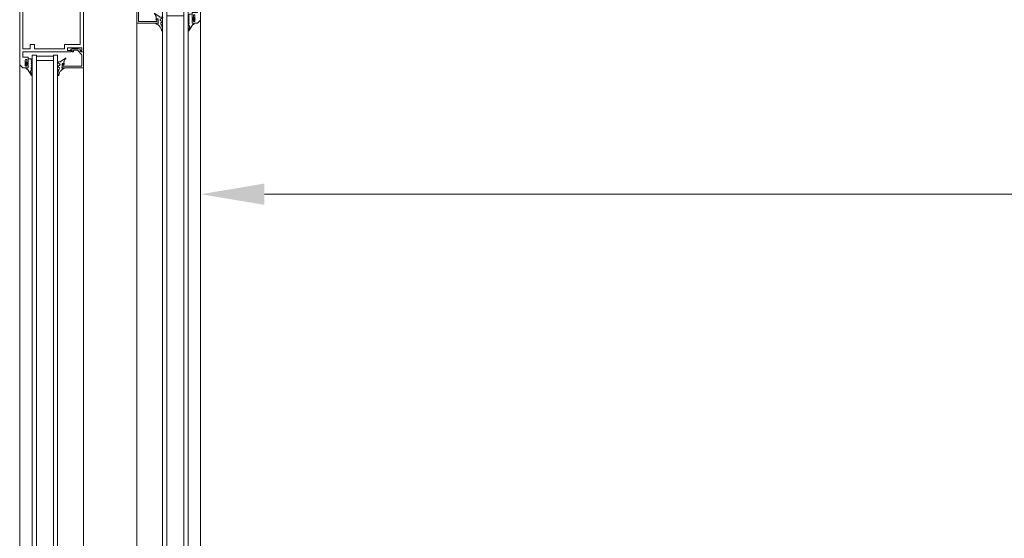
# Model space of a CAD drawing. Units: millimetres. Extents: x 11 to 31373, y 16 to 8252.
# Drawn here: x 458 to 1384, y 1690 to 2177 of the extents above; entities that cross this region are included whole.
import ezdxf

# ---------------------------------------------------------------- set-up
doc = ezdxf.new("R2010")
doc.units = ezdxf.units.MM
doc.header["$PDMODE"] = 32
doc.header["$PDSIZE"] = 3
doc.layers.get('0').update_dxf_attribs({"lineweight": 25})
doc.layers.get('Defpoints').update_dxf_attribs({"lineweight": 13})
for name, color, linetype in [('Default', 7, 'Continuous'), ('Gummi', 3, 'Continuous'), ('Standard', 7, 'Continuous')]:
    doc.layers.add(name, color=color, linetype=linetype)
doc.layers.add('Kante', color=7, linetype='Continuous', lineweight=5)
doc.layers.add('KANTE DUENN', color=7, linetype='Continuous', lineweight=5)
doc.styles.add('Raphael', font='isocp2.shx')
doc.dimstyles.new('Bem_m20', dxfattribs={"dimscale": 20, "dimtxt": 3.5, "dimasz": 3, "dimexe": 1.5, "dimexo": 0, "dimgap": 1, "dimtad": 1, "dimdsep": 46, "dimtxsty": 'Raphael', "dimcen": 0, "dimclrd": 4, "dimclre": 4, "dimclrt": 256, "dimadec": 0, "dimazin": 0, "dimtfac": 1, "dimtmove": 0, "dimatfit": 1, "dimfxl": 1, "dimlwd": -1, "dimlwe": -1, "dimarcsym": 0})

# ---------------------------------------------------------------- blocks, each defined once
blk = doc.blocks.new('fjkhjkkhjkfjk')
at = {"layer": 'Default', "color": 7, "linetype": 'Continuous', "lineweight": 9}
blk.add_line((20, 14.80000000000018), (20, 13.30000000000018), dxfattribs=at)
blk.add_arc((18.69999999999709, 13), 0.2999999999999947, 0, 90, dxfattribs=at)
at = {"layer": 'Gummi', "linetype": 'Continuous', "lineweight": 9}
for p, q in [((22.08194126930175, 18.77937883758295), (21.71941956736555, 18.24870550197284)), ((22.40682329856645, 19.33002299686723), (22.08194126930175, 18.77937883758295)), ((22.68695795558597, 19.88526395987992), (22.40682329856645, 19.33002299686723)), ((22.91802315268433, 20.43054461880911), (22.68695795558597, 19.88526395987992)), ((23.09855167265778, 20.95324073132088), (22.91802315268433, 20.43054461880911)), ((23.22965286103135, 21.44338979157601), (23.09855167265778, 20.95324073132088)), ((23.31449448163039, 21.89398913561763), (23.22965286103135, 21.44338979157601)), ((23.81375138772273, 18.68519755980833), (23.68897904923506, 18.13512058557262)), ((23.93090853367903, 19.33667164473354), (23.81375138772273, 18.68519755980833)), ((24.01310158114211, 19.96979867428399), (23.93090853367903, 19.33667164473354)), ((24.00900644420472, 21.89165844735089), (24.0331540395855, 21.71903514068163)), ((24.05901227459253, 20.5577407578794), (24.01310158114211, 19.96979867428399)), ((24.0331540395855, 21.71903514068163), (24.05196382239956, 21.52635370927874)), ((24.05196382239956, 21.52635370927874), (24.06467008338223, 21.31343075891255)), ((24.07052815645147, 21.08048359642362), (24.05901227459253, 20.5577407578794)), ((24.06467008338223, 21.31343075891255), (24.07052815645147, 21.08048359642362)), ((48.31791987536417, 21.6878755466887), (49.81746909542562, 18.36683319618078)), ((52.79313223994541, 16.27873948986144), (48.92734442080109, 22.02722290856673)), ((17.99849233218265, 11.35246516374991), (18.11254503660166, 11.10372642602761)), ((17.99867960424308, 11.37111375331824), (18.00154337448475, 11.35621958847423)), ((18.00154337448475, 11.35621958847423), (18.00434891795885, 11.34124852020886)), ((18.00306496297708, 15.20039088037174), (18.00268170132767, 14.90039112518662)), ((18.00268170132767, 14.90039112518662), (19.95742331018118, 15.19872641264465)), ((18.00268170132767, 14.90039112518662), (18.00297849854542, 15.13271046271893)), ((18.11254503660166, 11.10372642602761), (18.20835180888389, 10.82052999206189)), ((18.20835180888389, 10.82052999206189), (18.28117096100323, 10.50418557481953)), ((18.31945060130965, 9.396338765819564), (18.26261927271116, 8.99649132391005)), ((18.28117096100323, 10.50418557481953), (18.32644475442066, 10.15775903506528)), ((18.3131578054963, 11.69999186820951), (18.38402877732733, 11.69990132771545)), ((18.34019607455411, 9.786210534762176), (18.31945060130965, 9.396338765819564)), ((18.32644475442066, 10.15775903506528), (18.34019607455411, 9.786210534762176)), ((18.33126690862264, 15.66689541195865), (20.00474846962607, 16.51688562526124)), ((19.49521772310982, 10.77685905105591), (18.58437533808319, 11.61000267261898)), ((19.28944874384615, 16.11445034180633), (18.99111780506064, 16.00204627130097)), ((19.60979019878869, 16.27377892467575), (19.28944874384615, 16.11445034180633)), ((19.94870219421864, 16.4828589475519), (19.60979019878869, 16.27377892467575)), ((20.30145239597186, 16.74298061058744), (19.94870219421864, 16.4828589475519)), ((20.00474846962607, 16.51688562526124), (20.00944120129134, 16.52458445675165)), ((20.00474846962607, 16.51688562526124), (20.00475413273671, 16.52131845032545)), ((20.66209648998483, 17.05352111012235), (20.30145239597186, 16.74298061058744)), ((21.02370145541499, 17.41168915901926), (20.66209648998483, 17.05352111012235)), ((21.37871041694598, 17.81245461072922), (21.02370145541499, 17.41168915901926)), ((21.49565238151263, 9.395924227533214), (21.24552403478447, 8.954905114455869)), ((21.71941956736555, 18.24870550197284), (21.37871041694598, 17.81245461072922)), ((24.14565021896851, 9.392538749602863), (21.49565238151263, 9.395924227533214)), ((24.32236642966018, 10.04491110531035), (22.40078270064987, 11.15548310780741)), ((24.1509568387919, 13.54631890833025), (22.40255375880224, 12.54178671315731)), ((22.91302995862497, 16.04935956033569), (22.76365436938067, 15.81493031607988)), ((23.07017252976948, 16.34679584652531), (22.91302995862497, 16.04935956033569)), ((23.23143090221856, 16.70880599301654), (23.07017252976948, 16.34679584652531)), ((23.39207433488627, 17.13302266912524), (23.23143090221856, 16.70880599301654)), ((23.5465540363075, 17.61240766068386), (23.39207433488627, 17.13302266912524)), ((23.68897904923506, 18.13512058557262), (23.5465540363075, 17.61240766068386)), ((23.97704351874563, 14.199892496149), (23.55133101101819, 14.20043636085666)), ((48.83718488613522, 14.06397038667546), (48.32259042147052, 13.59868649989858)), ((48.32259042147052, 13.59868649989858), (49.32259042147052, 12.69451065128578)), ((49.32259042147052, 12.69451065128578), (48.32259042147052, 11.79033480268754)), ((48.32259042147052, 11.79033480268754), (49.32259042147052, 10.88615895407474)), ((49.32259042147052, 10.88615895407474), (48.32259042147052, 9.98198310546195)), ((48.32259042147052, 9.98198310546195), (49.32259042147052, 9.077807256863707)), ((49.81746909542562, 18.36683319618078), (48.6065438799269, 16.46810940181513)), ((53.98299109869549, 14.99999999999909), (51.99999148601637, 14.99999999999909)), ((51.99999148601637, 11.98793700319857), (51.99999148601637, 14.98793700319857)), ((51.99999148601637, 11.98793700319857), (53.299991486012, 11.98793700319857)), ((51.99999148601637, 10.00572469702365), (51.99999148601637, 6.502862348511371)), ((51.99999148601637, 10.00572469702365), (53.29999148601928, 10.00572469702365)), ((52.49586502471357, 10.50328325005739), (52.99586502471357, 10.50328325005739)), ((52.49957909846125, 11.50244144696535), (53.02869853855373, 11.50244144696535)), ((53.49173856341076, 11.50244144696535), (52.96303151087341, 11.50244144696535)), ((53.49586502471357, 10.50328325005739), (52.99586502471357, 10.50328325005739)), ((53.29999148601928, 12.49925439957497), (53.9267972442758, 12.49925439957497)), ((53.29999148601928, 11.99999999999909), (53.29999148601928, 12.49925439957497)), ((53.299991486012, 11.98793700319857), (53.299991486012, 12.48719140278899)), ((53.29999148601928, 10.00572469702365), (53.29999148601928, 9.506470297447777)), ((53.299991486012, 9.993661700223129), (53.299991486012, 9.494407300647254)), ((53.299991486012, 9.494407300647254), (53.92633063936955, 9.494407300647254)), ((54.79073959777452, 11.00286234851137), (53.92633063936955, 9.506470297447777)), ((54.79073959777452, 11.00286234851137), (53.9267972442758, 12.49925439957497)), ((16.49142923307227, 6.093429939331145), (16.49132418024237, 6.011199371708244)), ((16.82341015862767, 6.462131520415824), (16.59641438904509, 6.304213076770793)), ((17.05249518558412, 6.658810139470916), (16.82341015862767, 6.462131520415824)), ((17.04577678405622, 5.769516306400874), (20.96661080377817, 8.641515800057277)), ((17.27890346535423, 6.895471094004279), (17.05249518558412, 6.658810139470916)), ((17.49711929704063, 7.171731053161238), (17.27890346535423, 6.895471094004279)), ((17.70114786717022, 7.485285352681785), (17.49711929704063, 7.171731053161238)), ((17.88490811905649, 7.831746723210927), (17.70114786717022, 7.485285352681785)), ((18.04271233793406, 8.204705355205988), (17.88490811905649, 7.831746723210927)), ((18.16976792352216, 8.596044091341355), (18.04271233793406, 8.204705355205988)), ((18.26261927271116, 8.99649132391005), (18.16976792352216, 8.596044091341355)), ((49.32259042147052, 9.077807256863707), (48.32259042147052, 8.173631408250913)), ((48.32259042147052, 8.173631408250913), (49.32259042147052, 7.302862348514282)), ((49.32259042147052, 6.502862348511371), (49.32259042147052, 7.302862348514282)), ((49.32259042147052, 6.490799351710848), (49.32259042147052, 7.290799351713758)), ((51.99999148601637, 6.490799351710848), (49.32259042147052, 6.490799351710848))]:
    blk.add_line(p, q, dxfattribs=at)
for centre, radius, start, end in [((23.66155670238368, 21.84372844801965), 0.35, 7.750509624424313, 171.7173672496776), ((48.63690954150661, 21.83190885148269), 0.35, 33.92037003074069, 204.3005890103491), ((18.34814845040091, 11.35174532512701), 0.3500000000000038, 47.5509775965509, 179.9268023962634), ((18.60297800891567, 15.13194393941285), 0.6000000000000033, 116.9268023964622, 179.9268023962634), ((19.69769791254657, 10.99822249176304), 0.3, 227.5509775965509, 359.9268023962635), ((20.00268559390679, 14.90216052507367), 0.3, 269.926802396055, 98.67759569910473), ((22.80109223238833, 11.84812463038816), 0.7999999999999985, 119.879206164035, 239.9743986285057), ((23.55260854986409, 15.20043554480344), 1, 142.0869743284795, 269.926802396055), ((23.97659638014738, 13.84989278176636), 0.35, 299.8792061640351, 89.926802396055), ((24.14609735755948, 9.742538463985511), 0.35, 269.926802396055, 59.97439862850565), ((47.82785123249778, 15.18027276874545), 1.504953631376901, 312.1191253771681, 58.8406717170025), ((52.49957909845398, 11.00286234851137), 0.4995790984540158, 90, 270), ((52.82083764325944, 15.11157144226399), 1.167496826850851, 354.5161794400306, 91.35979102436174), ((53.49173856340349, 11.00286234851137), 0.4995876124404414, 270, 90), ((16.8389530774075, 6.051870612843231), 0.35, 133.8650982233472, 306.2226677200446), ((20.37568592762545, 9.448242389890765), 1, 306.2226677200446, 330.4398319574865)]:
    blk.add_arc(centre, radius, start, end, dxfattribs=at)
at = {"layer": 'Kante', "lineweight": 9, "ltscale": 0.5}
for p, q in [((0, 13.30000000000018), (0, 14.80000000000018)), ((16, 14.80000000000018), (0, 14.80000000000018)), ((0, 14.80000000000018), (0, 0)), ((0, 14.80000000000018), (20, 14.80000000000018)), ((1.5, 9.80460327406854), (1.5, 13)), ((1.5, 11.18000000000029), (1.5, 2.621320343559091)), ((5.808719317217765, 13.30000000000018), (1.799999999995634, 13.30000000000018)), ((18.69999999999709, 13.30000000000018), (1.799999999995634, 13.30000000000018)), ((14.69999999999709, 13.30000000000018), (3.619999999995343, 13.30000000000018)), ((19, 10.80000000000018), (19, 13)), ((19, 10.80000000000018), (20, 10.80000000000018)), ((19.99769766773534, 10.99783923011182), (20.00230233225739, 14.60216076988854)), ((20, 10.80000000000018), (20, 14.80000000000018)), ((2, 0), (0, 0)), ((1.5, 2.621320343560001), (5.705988991139748, -1.584668647583385)), ((3.060660171773634, -1.06066017178), (2, 0)), ((3.060660171773634, -1.06066017178), (2, 0)), ((28.32843416054675, 3), (24.32843416054675, 3)), ((28.32843416054675, 8), (44.32843416054675, 8)), ((28.32843416054675, 4), (44.32843416054675, 4)), ((48.32843416054675, 3), (44.32843416054675, 3)), ((3.060660171773634, -2.330462075386095), (3.060660171773634, -1.06066017178)), ((3.060660171773634, -1.5735787470785), (3.060660171773634, -2.56066017178)), ((3.283014458247635, -2.620239823272641), (3.060660171773634, -2.56066017178)), ((4.992511824355461, -3.078298261984855), (3.283014458247635, -2.620239823272641)), ((11.09251182435401, -3.078298261984855), (4.992511824355461, -3.078298261984855)), ((5.705988991139748, -1.584668647583385), (9.5, -1.584668647583385)), ((9.5, -1.584668647583385), (9.5, -0.08466864758338488)), ((9.5, -0.08466864758338488), (10.5, -0.08466864758338488)), ((10.5, -1.584668647583385), (10.5, -0.08466864758338488)), ((10.5, -0.08466864758338488), (10.5, -1.584668647583385)), ((10.5, -1.584668647583385), (12, -1.584668647583385)), ((12, -1.584668647583385), (10.5, -1.584668647583385)), ((12, -2.554359719491913), (11.09251182435401, -3.078298261984855)), ((12, -1.584668647583385), (12, -2.554359719491913))]:
    blk.add_line(p, q, dxfattribs=at)
blk.add_arc((1.799999999995634, 13), 0.2999999999999947, 90, 180, dxfattribs=at)
blk = doc.blocks.new('uzkfzkzkzuk')
at = {"layer": 'Standard', "color": 7, "linetype": 'Continuous', "lineweight": 9}
for p, q in [((72, 0), (0, 0)), ((0, 0), (0, -10)), ((72, -1.5), (72, 0)), ((4, -3), (4, -10)), ((13, -3), (4, -3)), ((13, -3), (13, -57)), ((65, -3), (15, -3)), ((15, -15.90000000000009), (15, -3)), ((65, -17.90000000000009), (65, -3)), ((70.5, -1.5), (68, -1.5)), ((68, -1.5), (68, -15)), ((70.5, -3), (72, -1.5)), ((70.5, -3), (70.5, -1.5)), ((4, -10), (0, -10)), ((17, -15.90000000000009), (15, -15.90000000000009)), ((15, -48), (15, -17.90000000000009)), ((15, -17.90000000000009), (17, -17.90000000000009)), ((17, -17.90000000000009), (17, -15.90000000000009)), ((69, -17.90000000000009), (65, -17.90000000000009)), ((68, -15), (70.5, -15)), ((69, -17.90000000000009), (69, -46)), ((70.5, -15), (70.5, -11)), ((70.5, -11), (72, -11.86602540378453)), ((72, -57), (72, -11.86602540378453)), ((72, -57), (72, -11.86602540378453)), ((65, -46), (65, -50)), ((69, -46), (65, -46)), ((0, -50), (0, -60)), ((0, -50), (4, -50)), ((4, -50), (4, -57)), ((17, -48), (15, -48)), ((15, -57), (15, -50)), ((15, -50), (17, -50)), ((17, -50), (17, -48)), ((65, -50), (69, -50)), ((69, -50), (69, -57)), ((77, -52), (77, -57)), ((77, -52), (82, -52)), ((79.74732102536291, -53.20201539881919), (82, -53.20201539881919)), ((79.74732102536291, -53.20201539881919), (82, -53.20201539881919)), ((79.74732102536291, -54.70201539881919), (82.24856693440597, -54.70201539881919)), ((79.74732102536291, -54.70201539881919), (82.24856693440597, -54.70201539881919)), ((82, -52), (82, -53.20201539881919)), ((84.74981284344904, -54.70201539881919), (82.24856693440597, -54.70201539881919)), ((84, -53.20201539881919), (84, -52)), ((87, -52), (84, -52)), ((84, -53.20201539881919), (84.74981284344904, -53.20201539881919)), ((87, -57), (87, -52)), ((0, -60), (84, -60)), ((4, -57), (13, -57)), ((15, -57), (69, -57)), ((72, -57), (77, -57)), ((84, -60), (87, -57))]:
    blk.add_line(p, q, dxfattribs=at)
for centre, start, end in [((79.74732102536291, -53.95201539881919), 90, 270), ((79.74732102536291, -53.95201539881919), 90, 270), ((84.74981284344904, -53.95201539881919), 270, 90)]:
    blk.add_arc(centre, 0.7500000000000007, start, end, dxfattribs=at)
blk = doc.blocks.new('*D184')
at = {"layer": 'Defpoints', "color": 0, "transparency": 16777216}
for p in [(627.9942409858711, 2177.026793044257), (4447.428539283502, 2177.026793044257), (4447.428539283502, 2013.268193587966)]:
    blk.add_point(p, dxfattribs=at)
at = {"layer": 'KANTE DUENN', "color": 4, "transparency": 16777216}
for p, q in [((627.9942409858711, 2177.026793044257), (627.9942409858711, 1983.268193587966)), ((4447.428539283502, 2177.026793044257), (4447.428539283502, 1983.268193587966)), ((687.9942409858711, 2013.268193587966), (4387.428539283502, 2013.268193587966))]:
    blk.add_line(p, q, dxfattribs=at)
for points in [[(687.9942409858711, 2023.268193587966), (687.9942409858711, 2003.268193587966), (627.9942409858711, 2013.268193587966)], [(4387.428539283502, 2023.268193587966), (4387.428539283502, 2003.268193587966), (4447.428539283502, 2013.268193587966)]]:
    blk.add_solid(points, dxfattribs=at)
at = {"layer": 'KANTE DUENN', "transparency": 16777216, "insert": (2537.711390134687, 2083.963630070597), "char_height": 100, "attachment_point": 5, "style": 'Raphael'}
blk.add_mtext('Durchfahrtslichte', dxfattribs=at)

msp = doc.modelspace()

# ---------------------------------------------------------------- linework, layer by layer
at = {"lineweight": 9}
for p, q in [((592.3226751464033, 1320.026796041042), (592.3226751463742, 2186.026793044257)), ((596.3226751464033, 1320.026796041042), (596.3226751463742, 2186.026793044257)), ((612.3226751464033, 1320.026796041042), (612.3226751463742, 2186.026793044257)), ((616.3226751464033, 1320.026796041042), (616.3226751463742, 2186.026793044257)), ((567.9942409858493, 1329.026796041071), (567.9942409858638, 2174.226793044261)), ((627.9942409858711, 2177.026793044257), (627.9942409858565, 1329.026793044279)), ((469.478509258174, 1320.026796041035), (469.4785092582395, 2144.026796041035)), ((473.478509258174, 1320.026796041035), (473.4785092582395, 2144.026796041035)), ((489.478509258174, 1320.026796041035), (489.4785092582395, 2144.026796041035)), ((493.478509258174, 1320.026796041035), (493.4785092582395, 2144.026796041035)), ((457.8069434187572, 2135.026796041042), (457.8069434187426, 1329.026793044279)), ((517.8069434187498, 1329.026796041064), (517.8069434187498, 2132.226796041039))]:
    msp.add_line(p, q, dxfattribs=at)

# ---------------------------------------------------------------- block references
at = {"lineweight": 9, "xscale": -1}
for name, p, rotation in [('uzkfzkzkzuk', (567.9942409858274, 2261.026793044257), 90), ('fjkhjkkhjkfjk', (567.9942409858274, 2189.026793044257), 180)]:
    msp.add_blockref(name, p, dxfattribs=dict(at, rotation=rotation))
at = {"lineweight": 9}
for name, p, rotation in [('uzkfzkzkzuk', (517.8069434187862, 2219.026796041035), 270), ('fjkhjkkhjkfjk', (517.8069434187862, 2147.026796041035), 180)]:
    msp.add_blockref(name, p, dxfattribs=dict(at, rotation=rotation))

# ---------------------------------------------------------------- dimensions: what is measured, and where the dimension line sits
at = {"layer": 'KANTE DUENN'}
dim = msp.add_linear_dim(base=(4447.428539283502, 2013.268193587966), p1=(627.9942409858711, 2177.026793044257), p2=(4447.428539283502, 2177.026793044257), text='Durchfahrtslichte', dimstyle='Bem_m20', override={"dimtxt": 5, "dimdec": 0}, dxfattribs=at)
dim.commit()
dim.dimension.update_dxf_attribs({"geometry": '*D184', "text_midpoint": (2537.711390134687, 2083.963630070597)})

doc.saveas('drawing.dxf')
